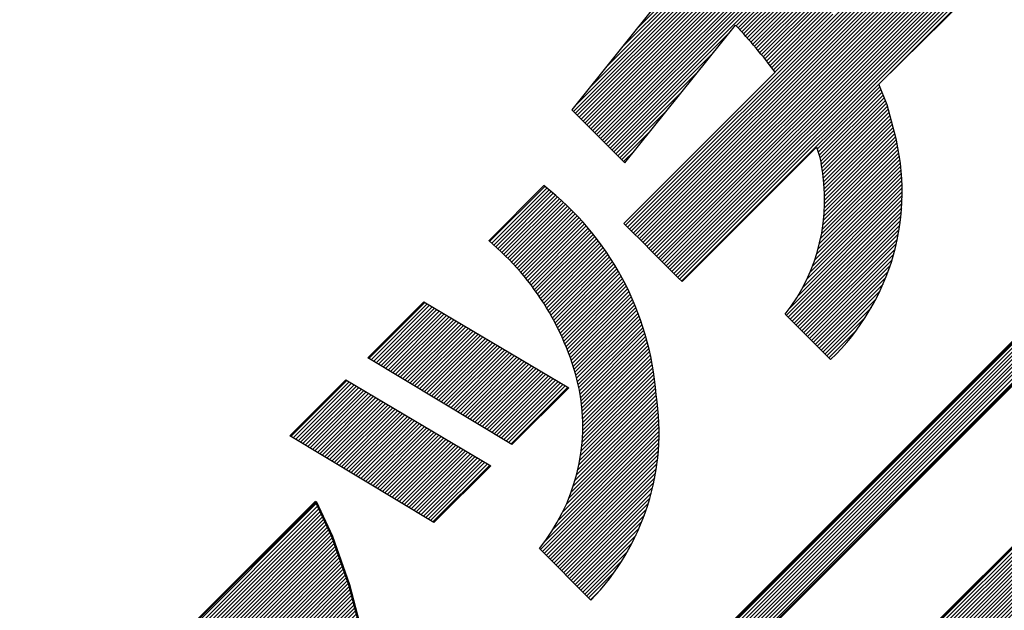
# Model space of a CAD drawing. Units: millimetres. Extents: x 0 to 420, y 0 to 297.
# Drawn here: x 208 to 212, y 206 to 208 of the extents above; entities that cross this region are included whole.
import ezdxf

# ---------------------------------------------------------------- set-up
doc = ezdxf.new("R2010")
doc.units = ezdxf.units.MM
doc.header["$LTSCALE"] = 0.18189
for name, color, linetype in [('NoLayerName_001', 7, 'Continuous'), ('NoLayerName_003', 7, 'Continuous'), ('NoLayerName_005', 7, 'Continuous')]:
    doc.layers.add(name, color=color, linetype=linetype)
doc.styles.get("Standard").update_dxf_attribs({"font": 'txt', "bigfont": 'extfont2'})
doc.dimstyles.get("Standard").update_dxf_attribs({"dimtxt": 2.5, "dimasz": 2.5, "dimexe": 1.25, "dimexo": 0.625, "dimtad": 1, "dimzin": 0, "dimdsep": 46, "dimtxsty": 'Standard', "dimcen": 2.5, "dimadec": 0, "dimazin": 0, "dimtfac": 0.75, "dimtmove": 0, "dimatfit": 3, "dimfxl": 1, "dimarcsym": 0})

# ---------------------------------------------------------------- blocks, each defined once
blk = doc.blocks.new('*D86')
at = {"layer": 'Defpoints', "color": 0}
for p in [(242.0858, 229.9665), (200.6168, 190.2226), (242.0858, 190.2226)]:
    blk.add_point(p, dxfattribs=at)
at = {"layer": 'NoLayerName_005', "color": 0, "linetype": 'Continuous', "lineweight": 25}
for p, q in [((200.6168, 192.0083), (200.6168, 231.7522)), ((242.0858, 192.0083), (242.0858, 231.7522)), ((200.6168, 229.9665), (242.0858, 229.9665))]:
    blk.add_line(p, q, dxfattribs=at)
at = {"layer": 'NoLayerName_005', "color": 0, "lineweight": 25, "insert": (221.3513, 233.8282), "char_height": 4, "attachment_point": 5}
blk.add_mtext('\\W0.7000;74', dxfattribs=at)
blk = doc.blocks.new('_NONE')
blk = doc.blocks.new('JZB_0025')
at = {"layer": 'NoLayerName_003', "color": 3, "linetype": 'Continuous', "lineweight": 25}
for p, q in [((0.0053, 0.9234), (0.9233, 1.8414)), ((0.0619, 0.9942), (0.9162, 1.8485)), ((0.1186, 1.065), (0.9091, 1.8556)), ((0.1752, 1.1358), (0.9021, 1.8626)), ((0.2318, 1.2066), (0.895, 1.8697)), ((0, 0.904), (0.9304, 1.8344)), ((0.0071, 0.8969), (0.9374, 1.8273)), ((0.0141, 0.8898), (0.9445, 1.8202)), ((0.0212, 0.8827), (0.9516, 1.8131)), ((0.0283, 0.8757), (0.9587, 1.8061)), ((0.0354, 0.8686), (0.9658, 1.799)), ((0.0424, 0.8615), (0.9728, 1.7919)), ((0.0495, 0.8544), (0.9799, 1.7848)), ((0.0566, 0.8473), (0.987, 1.7778)), ((0.0636, 0.8403), (0.9941, 1.7707)), ((0.0707, 0.8332), (1.0012, 1.7636)), ((0.0778, 0.8261), (1.0082, 1.7566)), ((0.0849, 0.819), (1.0153, 1.7495)), ((0.0919, 0.8119), (0.9852, 1.7052)), ((0.099, 0.8048), (0.9265, 1.6324)), ((0.1061, 0.7978), (0.8679, 1.5596)), ((0.1912, 0.4867), (1.2863, 1.5817)), ((0.1983, 0.4796), (1.2934, 1.5747)), ((0.2054, 0.4725), (1.3004, 1.5676)), ((0.2124, 0.4654), (1.3075, 1.5605)), ((0.2195, 0.4583), (1.3146, 1.5534)), ((0.2265, 0.4512), (1.3217, 1.5464)), ((0.2336, 0.4441), (1.3288, 1.5393)), ((0.2407, 0.4371), (1.3358, 1.5322)), ((0.2477, 0.43), (1.3429, 1.5252)), ((0.2548, 0.4229), (1.35, 1.5181)), ((0.1131, 0.7907), (0.8092, 1.4868)), ((0.2619, 0.4158), (1.3571, 1.511)), ((0.2689, 0.4087), (1.3642, 1.5039)), ((0.276, 0.4016), (1.3712, 1.4969)), ((0.2831, 0.3946), (1.3783, 1.4898)), ((0.2902, 0.3875), (1.3854, 1.4827)), ((0.2972, 0.3804), (1.3925, 1.4757)), ((0.3043, 0.3733), (1.3996, 1.4686)), ((0.3114, 0.3662), (1.4067, 1.4615)), ((0.3184, 0.3592), (1.4137, 1.4544)), ((0.3255, 0.3521), (1.4208, 1.4474)), ((0.1202, 0.7836), (0.7765, 1.4399)), ((0.1273, 0.7765), (0.784, 1.4333)), ((0.1343, 0.7694), (0.7915, 1.4266)), ((0.3326, 0.345), (1.4279, 1.4403)), ((0.3397, 0.3379), (1.435, 1.4332)), ((0.3467, 0.3309), (1.4421, 1.4262)), ((0.3538, 0.3238), (1.4491, 1.4191)), ((0.3609, 0.3167), (1.4562, 1.412)), ((0.5967, 1.2176), (0.7989, 1.4199)), ((0.6035, 1.2103), (0.8063, 1.4131)), ((0.368, 0.3096), (1.4633, 1.4049)), ((0.3751, 0.3026), (1.4704, 1.3979)), ((0.3821, 0.2955), (1.4775, 1.3908)), ((0.3892, 0.2884), (1.4845, 1.3837)), ((0.3963, 0.2813), (1.4916, 1.3767)), ((0.6104, 1.203), (0.8136, 1.4063)), ((0.6171, 1.1956), (0.8209, 1.3994)), ((0.6239, 1.1882), (0.8282, 1.3925)), ((0.6306, 1.1808), (0.8354, 1.3856)), ((0.6372, 1.1733), (0.8425, 1.3786)), ((0.6439, 1.1657), (0.8497, 1.3715)), ((0.6505, 1.1582), (0.8568, 1.3645)), ((0.657, 1.1506), (0.8638, 1.3574)), ((0.6635, 1.143), (0.8708, 1.3502)), ((0.67, 1.1353), (0.8777, 1.343)), ((0.6765, 1.1276), (0.8846, 1.3358)), ((0.6829, 1.1198), (0.8915, 1.3285)), ((0.6893, 1.1121), (0.8983, 1.3212)), ((0.6956, 1.1043), (0.9051, 1.3138)), ((0.7019, 1.0964), (0.9119, 1.3064)), ((0.7081, 1.0885), (0.9186, 1.2989)), ((0.7144, 1.0806), (0.9252, 1.2914)), ((0.7206, 1.0726), (0.9318, 1.2839)), ((0.7267, 1.0646), (0.9384, 1.2763)), ((0.7328, 1.0566), (0.9449, 1.2687)), ((0.7389, 1.0485), (0.9514, 1.261)), ((0.1414, 0.7624), (0.5743, 1.1953)), ((0.1485, 0.7553), (0.516, 1.1228)), ((0.1556, 0.7482), (0.4577, 1.0503)), ((0.1626, 0.7411), (0.3994, 0.9779)), ((0.894, 0.7649), (1.123, 0.9939)), ((0.8972, 0.754), (1.1271, 0.9838)), ((0.9005, 0.7431), (1.1312, 0.9738)), ((0.9033, 0.7318), (1.1353, 0.9637)), ((0.906, 0.7203), (1.1393, 0.9536)), ((0.9086, 0.7087), (1.1434, 0.9435)), ((0.1697, 0.734), (0.3411, 0.9054)), ((0.9108, 0.6967), (1.1475, 0.9335)), ((0.9128, 0.6846), (1.1511, 0.9229)), ((0.9146, 0.6723), (1.1541, 0.9118)), ((0.9162, 0.6598), (1.1571, 0.9006)), ((0.9176, 0.647), (1.1601, 0.8894)), ((0.9188, 0.634), (1.163, 0.8783)), ((0.9198, 0.6208), (1.166, 0.8671)), ((0.1768, 0.727), (0.2828, 0.833)), ((0.9205, 0.6074), (1.169, 0.8559)), ((0.9209, 0.5936), (1.172, 0.8447)), ((0.921, 0.5796), (1.175, 0.8336)), ((0.9197, 0.5358), (1.1835, 0.7996)), ((0.9204, 0.5507), (1.1808, 0.8111)), ((0.9209, 0.5654), (1.1779, 0.8224)), ((0.1838, 0.7199), (0.2245, 0.7605)), ((0.915, 0.4887), (1.1908, 0.7645)), ((0.9169, 0.5048), (1.1885, 0.7764)), ((0.9185, 0.5205), (1.1861, 0.7881)), ((0.906, 0.4373), (1.1968, 0.728)), ((0.9096, 0.455), (1.195, 0.7404)), ((0.9125, 0.4721), (1.193, 0.7525)), ((0.8911, 0.3799), (1.2013, 0.6901)), ((0.8969, 0.3998), (1.2, 0.7029)), ((0.9018, 0.4189), (1.1985, 0.7156)), ((0.8665, 0.3129), (1.2042, 0.6505)), ((0.8762, 0.3366), (1.2034, 0.6639)), ((0.8842, 0.3589), (1.2025, 0.6771)), ((0.8403, 0.2583), (1.2051, 0.6231)), ((0.8548, 0.287), (1.2048, 0.637)), ((0.7802, 0.1558), (1.2048, 0.5804)), ((0.793, 0.1827), (1.2051, 0.5949)), ((0.8212, 0.225), (1.2053, 0.6091)), ((0.7873, 0.1487), (1.2042, 0.5656)), ((0.7943, 0.1416), (1.2033, 0.5505)), ((0.8014, 0.1345), (1.2021, 0.5352)), ((0.8085, 0.1274), (1.2006, 0.5196)), ((0.8155, 0.1204), (1.1988, 0.5036)), ((0.8226, 0.1133), (1.1966, 0.4872)), ((0.8297, 0.1062), (1.194, 0.4705)), ((0.8368, 0.0991), (1.191, 0.4533)), ((0.8438, 0.092), (1.1875, 0.4357)), ((0.8509, 0.085), (1.1836, 0.4176)), ((0.858, 0.0779), (1.179, 0.3989)), ((0.8651, 0.0708), (1.1739, 0.3796)), ((0.8721, 0.0637), (1.1681, 0.3596)), ((0.8792, 0.0566), (1.1614, 0.3388)), ((0.8863, 0.0496), (1.1538, 0.3171)), ((0.8933, 0.0425), (1.1451, 0.2942)), ((0.9004, 0.0354), (1.135, 0.27)), ((0.9075, 0.0283), (1.1233, 0.2441)), ((0.9146, 0.0212), (1.1093, 0.216)), ((0.9216, 0.0142), (1.0923, 0.1848)), ((0.9287, 0.0071), (1.0703, 0.1487)), ((0.9358, 0), (1.039, 0.1032))]:
    blk.add_line(p, q, dxfattribs=at)
blk = doc.blocks.new('JZB_0026')
at = {"layer": 'NoLayerName_003', "color": 3, "linetype": 'Continuous', "lineweight": 25}
for p, q in [((0.6282, 1.702), (0.8454, 1.9192)), ((0.6848, 1.7728), (0.8383, 1.9263)), ((0.7415, 1.8436), (0.8313, 1.9334)), ((0.7981, 1.9144), (0.8242, 1.9404)), ((0.3451, 1.3481), (0.8808, 1.8839)), ((0.4017, 1.4189), (0.8737, 1.8909)), ((0.4583, 1.4897), (0.8667, 1.898)), ((0.515, 1.5605), (0.8596, 1.9051)), ((0.5716, 1.6312), (0.8525, 1.9121)), ((0.0053, 0.9234), (0.9233, 1.8414)), ((0.0619, 0.9942), (0.9162, 1.8485)), ((0.1186, 1.065), (0.9091, 1.8556)), ((0.1752, 1.1358), (0.9021, 1.8626)), ((0.2318, 1.2066), (0.895, 1.8697)), ((0.2884, 1.2773), (0.8879, 1.8768)), ((0, 0.904), (0.9304, 1.8344)), ((0.0071, 0.8969), (0.9374, 1.8273)), ((0.0141, 0.8898), (0.9445, 1.8202)), ((0.0212, 0.8827), (0.9516, 1.8131)), ((0.0283, 0.8757), (0.9587, 1.8061)), ((0.0354, 0.8686), (0.9658, 1.799)), ((0.0424, 0.8615), (0.9728, 1.7919)), ((0.0495, 0.8544), (0.9799, 1.7848)), ((0.0566, 0.8473), (0.987, 1.7778)), ((0.0636, 0.8403), (0.9941, 1.7707)), ((0.0707, 0.8332), (1.0012, 1.7636)), ((0.0778, 0.8261), (1.0082, 1.7566)), ((0.0849, 0.819), (1.0153, 1.7495)), ((0.0919, 0.8119), (0.9852, 1.7052)), ((0.099, 0.8048), (0.9265, 1.6324)), ((0.1061, 0.7978), (0.8679, 1.5596)), ((0.1912, 0.4867), (1.2863, 1.5817)), ((0.1983, 0.4796), (1.2934, 1.5747)), ((0.2054, 0.4725), (1.3004, 1.5676)), ((0.2124, 0.4654), (1.3075, 1.5605)), ((0.2195, 0.4583), (1.3146, 1.5534)), ((0.2265, 0.4512), (1.3217, 1.5464)), ((0.2336, 0.4441), (1.3288, 1.5393)), ((0.2407, 0.4371), (1.3358, 1.5322)), ((0.2477, 0.43), (1.3429, 1.5252)), ((0.2548, 0.4229), (1.35, 1.5181)), ((0.1131, 0.7907), (0.8092, 1.4868)), ((0.2619, 0.4158), (1.3571, 1.511)), ((0.2689, 0.4087), (1.3642, 1.5039)), ((0.276, 0.4016), (1.3712, 1.4969)), ((0.2831, 0.3946), (1.3783, 1.4898)), ((0.2902, 0.3875), (1.3854, 1.4827)), ((0.2972, 0.3804), (1.3925, 1.4757)), ((0.3043, 0.3733), (1.3996, 1.4686)), ((0.3114, 0.3662), (1.4067, 1.4615)), ((0.3184, 0.3592), (1.4137, 1.4544)), ((0.3255, 0.3521), (1.4208, 1.4474)), ((0.1202, 0.7836), (0.7765, 1.4399)), ((0.1273, 0.7765), (0.784, 1.4333)), ((0.1343, 0.7694), (0.7915, 1.4266)), ((0.3326, 0.345), (1.4279, 1.4403)), ((0.3397, 0.3379), (1.435, 1.4332)), ((0.3467, 0.3309), (1.4421, 1.4262)), ((0.3538, 0.3238), (1.4491, 1.4191)), ((0.3609, 0.3167), (1.4562, 1.412)), ((0.5967, 1.2176), (0.7989, 1.4199)), ((0.6035, 1.2103), (0.8063, 1.4131)), ((0.368, 0.3096), (1.4633, 1.4049)), ((0.3751, 0.3026), (1.4704, 1.3979)), ((0.3821, 0.2955), (1.4775, 1.3908)), ((0.3892, 0.2884), (1.4845, 1.3837)), ((0.3963, 0.2813), (1.4916, 1.3767)), ((0.6104, 1.203), (0.8136, 1.4063)), ((0.6171, 1.1956), (0.8209, 1.3994)), ((0.6239, 1.1882), (0.8282, 1.3925)), ((0.6306, 1.1808), (0.8354, 1.3856)), ((0.6372, 1.1733), (0.8425, 1.3786)), ((0.6439, 1.1657), (0.8497, 1.3715)), ((0.6505, 1.1582), (0.8568, 1.3645)), ((0.657, 1.1506), (0.8638, 1.3574)), ((0.6635, 1.143), (0.8708, 1.3502)), ((0.67, 1.1353), (0.8777, 1.343)), ((0.6765, 1.1276), (0.8846, 1.3358)), ((0.6829, 1.1198), (0.8915, 1.3285)), ((0.6893, 1.1121), (0.8983, 1.3212)), ((0.6956, 1.1043), (0.9051, 1.3138)), ((0.7019, 1.0964), (0.9119, 1.3064)), ((0.7081, 1.0885), (0.9186, 1.2989)), ((0.7144, 1.0806), (0.9252, 1.2914)), ((0.7206, 1.0726), (0.9318, 1.2839)), ((0.7267, 1.0646), (0.9384, 1.2763)), ((0.7328, 1.0566), (0.9449, 1.2687)), ((0.7389, 1.0485), (0.9514, 1.261)), ((0.1414, 0.7624), (0.5743, 1.1953)), ((0.1485, 0.7553), (0.516, 1.1228)), ((0.1556, 0.7482), (0.4577, 1.0503)), ((0.1626, 0.7411), (0.3994, 0.9779)), ((0.894, 0.7649), (1.123, 0.9939)), ((0.8972, 0.754), (1.1271, 0.9838)), ((0.9005, 0.7431), (1.1312, 0.9738)), ((0.9033, 0.7318), (1.1353, 0.9637)), ((0.906, 0.7203), (1.1393, 0.9536)), ((0.9086, 0.7087), (1.1434, 0.9435)), ((0.1697, 0.734), (0.3411, 0.9054)), ((0.9108, 0.6967), (1.1475, 0.9335)), ((0.9128, 0.6846), (1.1511, 0.9229)), ((0.9146, 0.6723), (1.1541, 0.9118)), ((0.9162, 0.6598), (1.1571, 0.9006)), ((0.9176, 0.647), (1.1601, 0.8894)), ((0.9188, 0.634), (1.163, 0.8783)), ((0.9198, 0.6208), (1.166, 0.8671)), ((0.1768, 0.727), (0.2828, 0.833)), ((0.9205, 0.6074), (1.169, 0.8559)), ((0.9209, 0.5936), (1.172, 0.8447)), ((0.921, 0.5796), (1.175, 0.8336)), ((0.9197, 0.5358), (1.1835, 0.7996)), ((0.9204, 0.5507), (1.1808, 0.8111)), ((0.9209, 0.5654), (1.1779, 0.8224)), ((0.1838, 0.7199), (0.2245, 0.7605)), ((0.915, 0.4887), (1.1908, 0.7645)), ((0.9169, 0.5048), (1.1885, 0.7764)), ((0.9185, 0.5205), (1.1861, 0.7881)), ((0.906, 0.4373), (1.1968, 0.728)), ((0.9096, 0.455), (1.195, 0.7404)), ((0.9125, 0.4721), (1.193, 0.7525)), ((0.8911, 0.3799), (1.2013, 0.6901)), ((0.8969, 0.3998), (1.2, 0.7029)), ((0.9018, 0.4189), (1.1985, 0.7156)), ((0.8665, 0.3129), (1.2042, 0.6505)), ((0.8762, 0.3366), (1.2034, 0.6639)), ((0.8842, 0.3589), (1.2025, 0.6771)), ((0.8403, 0.2583), (1.2051, 0.6231)), ((0.8548, 0.287), (1.2048, 0.637)), ((0.7802, 0.1558), (1.2048, 0.5804)), ((0.793, 0.1827), (1.2051, 0.5949)), ((0.8212, 0.225), (1.2053, 0.6091)), ((0.7873, 0.1487), (1.2042, 0.5656)), ((0.7943, 0.1416), (1.2033, 0.5505)), ((0.8014, 0.1345), (1.2021, 0.5352)), ((0.8085, 0.1274), (1.2006, 0.5196)), ((0.8155, 0.1204), (1.1988, 0.5036)), ((0.8226, 0.1133), (1.1966, 0.4872)), ((0.8297, 0.1062), (1.194, 0.4705)), ((0.8368, 0.0991), (1.191, 0.4533)), ((0.8438, 0.092), (1.1875, 0.4357)), ((0.8509, 0.085), (1.1836, 0.4176)), ((0.858, 0.0779), (1.179, 0.3989)), ((0.8651, 0.0708), (1.1739, 0.3796)), ((0.8721, 0.0637), (1.1681, 0.3596)), ((0.8792, 0.0566), (1.1614, 0.3388)), ((0.8863, 0.0496), (1.1538, 0.3171)), ((0.8933, 0.0425), (1.1451, 0.2942)), ((0.9004, 0.0354), (1.135, 0.27)), ((0.9075, 0.0283), (1.1233, 0.2441)), ((0.9146, 0.0212), (1.1093, 0.216)), ((0.9216, 0.0142), (1.0923, 0.1848)), ((0.9287, 0.0071), (1.0703, 0.1487)), ((0.9358, 0), (1.039, 0.1032))]:
    blk.add_line(p, q, dxfattribs=at)
blk = doc.blocks.new('JZB_0027')
at = {"layer": 'NoLayerName_003', "color": 3, "linetype": 'Continuous', "lineweight": 25}
for p, q in [((0, 1.314), (0.202, 1.5159)), ((0.0077, 1.3075), (0.2099, 1.5097)), ((0.0152, 1.3009), (0.2177, 1.5034)), ((0.0228, 1.2943), (0.2255, 1.497)), ((0.0302, 1.2876), (0.2332, 1.4906)), ((0.0376, 1.2808), (0.2409, 1.4841)), ((0.0449, 1.2739), (0.2485, 1.4775)), ((0.0521, 1.267), (0.256, 1.4709)), ((0.0592, 1.26), (0.2634, 1.4642)), ((0.0663, 1.2529), (0.2708, 1.4574)), ((0.0733, 1.2458), (0.2781, 1.4506)), ((0.0803, 1.2386), (0.2854, 1.4437)), ((0.0871, 1.2313), (0.2926, 1.4367)), ((0.0939, 1.2239), (0.2997, 1.4297)), ((0.1007, 1.2165), (0.3067, 1.4226)), ((0.1073, 1.209), (0.3137, 1.4154)), ((0.1139, 1.2014), (0.3206, 1.4082)), ((0.1204, 1.1938), (0.3275, 1.4009)), ((0.1268, 1.1861), (0.3343, 1.3935)), ((0.1332, 1.1783), (0.341, 1.3861)), ((0.1395, 1.1704), (0.3476, 1.3786)), ((0.1457, 1.1625), (0.3542, 1.371)), ((0.1518, 1.1545), (0.3607, 1.3634)), ((0.1579, 1.1464), (0.3672, 1.3557)), ((0.1639, 1.1382), (0.3736, 1.3479)), ((0.1698, 1.13), (0.3799, 1.3401)), ((0.1757, 1.1217), (0.3861, 1.3322)), ((0.1814, 1.1133), (0.3923, 1.3242)), ((0.1871, 1.1048), (0.3984, 1.3161)), ((0.1927, 1.0963), (0.4045, 1.308)), ((0.1983, 1.0877), (0.4104, 1.2999)), ((0.2037, 1.079), (0.4163, 1.2916)), ((0.2091, 1.0702), (0.4222, 1.2833)), ((0.2144, 1.0614), (0.428, 1.2749)), ((0.2196, 1.0525), (0.4337, 1.2665)), ((0.2248, 1.0435), (0.4393, 1.2579)), ((0.2299, 1.0344), (0.4448, 1.2493)), ((0.2348, 1.0252), (0.4503, 1.2407)), ((0.2398, 1.016), (0.4557, 1.2319)), ((0.2446, 1.0066), (0.4611, 1.2231)), ((0.2493, 0.9972), (0.4663, 1.2142)), ((0.254, 0.9877), (0.4715, 1.2053)), ((0.2585, 0.9781), (0.4767, 1.1963)), ((0.263, 0.9685), (0.4817, 1.1872)), ((0.2674, 0.9587), (0.4867, 1.178)), ((0.2717, 0.9489), (0.4916, 1.1687)), ((0.2759, 0.9389), (0.4964, 1.1594)), ((0.2801, 0.9289), (0.5011, 1.15)), ((0.2841, 0.9188), (0.5058, 1.1405)), ((0.288, 0.9086), (0.5104, 1.1309)), ((0.2919, 0.8983), (0.5149, 1.1213)), ((0.2956, 0.8879), (0.5193, 1.1116)), ((0.2993, 0.8774), (0.5237, 1.1018)), ((0.3028, 0.8668), (0.5279, 1.0919)), ((0.3063, 0.8561), (0.5321, 1.0819)), ((0.3096, 0.8452), (0.5362, 1.0718)), ((0.3129, 0.8343), (0.5402, 1.0617)), ((0.316, 0.8233), (0.5442, 1.0515)), ((0.319, 0.8122), (0.548, 1.0412)), ((0.322, 0.801), (0.5518, 1.0308)), ((0.3248, 0.7896), (0.5554, 1.0203)), ((0.3275, 0.7782), (0.559, 1.0097)), ((0.33, 0.7665), (0.5625, 0.999)), ((0.3321, 0.7545), (0.5658, 0.9882)), ((0.334, 0.7422), (0.5691, 0.9774)), ((0.3357, 0.7298), (0.5723, 0.9664)), ((0.3372, 0.7172), (0.5754, 0.9553)), ((0.3385, 0.7043), (0.5784, 0.9442)), ((0.3396, 0.6913), (0.5813, 0.9329)), ((0.3405, 0.678), (0.584, 0.9215)), ((0.3411, 0.6645), (0.5867, 0.91)), ((0.3414, 0.6223), (0.594, 0.8749)), ((0.3415, 0.6507), (0.5893, 0.8985)), ((0.3416, 0.6366), (0.5917, 0.8867)), ((0.339, 0.5775), (0.6003, 0.8388)), ((0.3402, 0.5928), (0.5984, 0.8509)), ((0.341, 0.6077), (0.5963, 0.863)), ((0.3333, 0.5293), (0.6055, 0.8015)), ((0.3356, 0.5458), (0.6039, 0.814)), ((0.3375, 0.5618), (0.6022, 0.8265)), ((0.3232, 0.4767), (0.6094, 0.7629)), ((0.3271, 0.4948), (0.6083, 0.7759)), ((0.3305, 0.5123), (0.6069, 0.7888)), ((0.3069, 0.418), (0.6141, 0.7252)), ((0.3132, 0.4384), (0.6124, 0.7376)), ((0.3186, 0.4579), (0.6106, 0.7499)), ((0.2808, 0.3494), (0.6181, 0.6867)), ((0.291, 0.3738), (0.617, 0.6997)), ((0.2996, 0.3965), (0.6156, 0.7125)), ((0.2532, 0.2935), (0.6199, 0.6602)), ((0.2685, 0.3229), (0.6191, 0.6736)), ((0.1862, 0.184), (0.6211, 0.619)), ((0.2035, 0.2155), (0.6209, 0.6329)), ((0.2331, 0.2593), (0.6205, 0.6467)), ((0.1933, 0.1769), (0.6211, 0.6048)), ((0.2003, 0.1699), (0.6208, 0.5904)), ((0.2074, 0.1628), (0.6203, 0.5757)), ((0.2145, 0.1557), (0.6195, 0.5608)), ((0.2215, 0.1486), (0.6185, 0.5456)), ((0.2286, 0.1416), (0.6172, 0.5301)), ((0.2357, 0.1345), (0.6155, 0.5143)), ((0.2428, 0.1274), (0.6135, 0.4981)), ((0.2498, 0.1203), (0.6112, 0.4816)), ((0.2569, 0.1132), (0.6084, 0.4648)), ((0.264, 0.1062), (0.6053, 0.4475)), ((0.2711, 0.0991), (0.6017, 0.4297)), ((0.2781, 0.092), (0.5976, 0.4115)), ((0.2852, 0.0849), (0.5929, 0.3926)), ((0.2923, 0.0779), (0.5877, 0.3732)), ((0.2994, 0.0708), (0.5817, 0.3531)), ((0.3064, 0.0637), (0.5749, 0.3322)), ((0.3135, 0.0566), (0.5672, 0.3103)), ((0.3206, 0.0495), (0.5585, 0.2874)), ((0.3277, 0.0425), (0.5484, 0.2632)), ((0.3347, 0.0354), (0.5367, 0.2373)), ((0.3418, 0.0283), (0.5228, 0.2093)), ((0.3489, 0.0212), (0.5061, 0.1784)), ((0.356, 0.0142), (0.4849, 0.1431)), ((0.363, 0.0071), (0.4556, 0.0996)), ((0.3701, 0), (0.3994, 0.0293))]:
    blk.add_line(p, q, dxfattribs=at)
blk = doc.blocks.new('JZB_0028')
at = {"layer": 'NoLayerName_003', "color": 3, "linetype": 'Continuous', "lineweight": 25}
for p, q in [((0, 0.3138), (0.2052, 0.5191)), ((0.0088, 0.3085), (0.2141, 0.5138)), ((0.0177, 0.3032), (0.223, 0.5086)), ((0.0265, 0.2979), (0.2319, 0.5033)), ((0.0353, 0.2926), (0.2408, 0.498)), ((0.0442, 0.2872), (0.2497, 0.4927)), ((0.053, 0.2819), (0.2585, 0.4875)), ((0.0618, 0.2766), (0.2674, 0.4822)), ((0.0707, 0.2713), (0.2763, 0.4769)), ((0.0795, 0.266), (0.2852, 0.4717)), ((0.0883, 0.2607), (0.2941, 0.4664)), ((0.0972, 0.2553), (0.303, 0.4611)), ((0.106, 0.25), (0.3118, 0.4559)), ((0.1148, 0.2447), (0.3207, 0.4506)), ((0.1237, 0.2394), (0.3296, 0.4453)), ((0.1325, 0.2341), (0.3385, 0.4401)), ((0.1413, 0.2287), (0.3474, 0.4348)), ((0.1502, 0.2234), (0.3563, 0.4295)), ((0.159, 0.2181), (0.3651, 0.4243)), ((0.1678, 0.2128), (0.374, 0.419)), ((0.1767, 0.2075), (0.3829, 0.4137)), ((0.1855, 0.2021), (0.3918, 0.4084)), ((0.1943, 0.1968), (0.4007, 0.4032)), ((0.2032, 0.1915), (0.4096, 0.3979)), ((0.212, 0.1862), (0.4184, 0.3926)), ((0.2208, 0.1809), (0.4273, 0.3874)), ((0.2296, 0.1755), (0.4362, 0.3821)), ((0.2385, 0.1702), (0.4451, 0.3768)), ((0.2473, 0.1649), (0.454, 0.3716)), ((0.2561, 0.1596), (0.4629, 0.3663)), ((0.265, 0.1543), (0.4717, 0.361)), ((0.2738, 0.1489), (0.4806, 0.3558)), ((0.2826, 0.1436), (0.4895, 0.3505)), ((0.2915, 0.1383), (0.4984, 0.3452)), ((0.3003, 0.133), (0.5073, 0.34)), ((0.3091, 0.1277), (0.5162, 0.3347)), ((0.318, 0.1224), (0.525, 0.3294)), ((0.3268, 0.117), (0.5339, 0.3242)), ((0.3356, 0.1117), (0.5428, 0.3189)), ((0.3445, 0.1064), (0.5517, 0.3136)), ((0.3533, 0.1011), (0.5606, 0.3083)), ((0.3621, 0.0958), (0.5695, 0.3031)), ((0.371, 0.0904), (0.5783, 0.2978)), ((0.3798, 0.0851), (0.5872, 0.2925)), ((0.3886, 0.0798), (0.5961, 0.2873)), ((0.3975, 0.0745), (0.605, 0.282)), ((0.4063, 0.0692), (0.6139, 0.2767)), ((0.4151, 0.0638), (0.6228, 0.2715)), ((0.424, 0.0585), (0.6316, 0.2662)), ((0.4328, 0.0532), (0.6405, 0.2609)), ((0.4416, 0.0479), (0.6494, 0.2557)), ((0.4505, 0.0426), (0.6583, 0.2504)), ((0.4593, 0.0372), (0.6672, 0.2451)), ((0.4681, 0.0319), (0.6761, 0.2399)), ((0.477, 0.0266), (0.685, 0.2346)), ((0.4858, 0.0213), (0.6938, 0.2293)), ((0.4946, 0.016), (0.7027, 0.2241)), ((0.5035, 0.0106), (0.7116, 0.2188)), ((0.5123, 0.0053), (0.7205, 0.2135)), ((0.5211, 0), (0.7294, 0.2082))]:
    blk.add_line(p, q, dxfattribs=at)
blk = doc.blocks.new('JZB_0029')
at = {"layer": 'NoLayerName_003', "color": 3, "linetype": 'Continuous', "lineweight": 25}
for p, q in [((0, 0.3138), (0.2052, 0.519)), ((0.0088, 0.3085), (0.214, 0.5137)), ((0.0177, 0.3032), (0.2229, 0.5085)), ((0.0265, 0.2979), (0.2318, 0.5032)), ((0.0353, 0.2926), (0.2407, 0.4979)), ((0.0442, 0.2872), (0.2496, 0.4927)), ((0.053, 0.2819), (0.2585, 0.4874)), ((0.0618, 0.2766), (0.2674, 0.4821)), ((0.0707, 0.2713), (0.2762, 0.4769)), ((0.0795, 0.266), (0.2851, 0.4716)), ((0.0883, 0.2606), (0.294, 0.4663)), ((0.0972, 0.2553), (0.3029, 0.4611)), ((0.106, 0.25), (0.3118, 0.4558)), ((0.1148, 0.2447), (0.3207, 0.4505)), ((0.1237, 0.2394), (0.3295, 0.4453)), ((0.1325, 0.234), (0.3384, 0.44)), ((0.1413, 0.2287), (0.3473, 0.4347)), ((0.1502, 0.2234), (0.3562, 0.4295)), ((0.159, 0.2181), (0.3651, 0.4242)), ((0.1678, 0.2128), (0.374, 0.4189)), ((0.1767, 0.2074), (0.3829, 0.4136)), ((0.1855, 0.2021), (0.3917, 0.4084)), ((0.1943, 0.1968), (0.4006, 0.4031)), ((0.2032, 0.1915), (0.4095, 0.3978)), ((0.212, 0.1862), (0.4184, 0.3926)), ((0.2208, 0.1808), (0.4273, 0.3873)), ((0.2297, 0.1755), (0.4362, 0.382)), ((0.2385, 0.1702), (0.4451, 0.3768)), ((0.2473, 0.1649), (0.4539, 0.3715)), ((0.2561, 0.1596), (0.4628, 0.3662)), ((0.265, 0.1543), (0.4717, 0.361)), ((0.2738, 0.1489), (0.4806, 0.3557)), ((0.2826, 0.1436), (0.4895, 0.3504)), ((0.2915, 0.1383), (0.4984, 0.3452)), ((0.3003, 0.133), (0.5072, 0.3399)), ((0.3091, 0.1277), (0.5161, 0.3346)), ((0.318, 0.1223), (0.525, 0.3294)), ((0.3268, 0.117), (0.5339, 0.3241)), ((0.3356, 0.1117), (0.5428, 0.3188)), ((0.3445, 0.1064), (0.5517, 0.3136)), ((0.3533, 0.1011), (0.5606, 0.3083)), ((0.3621, 0.0957), (0.5694, 0.303)), ((0.371, 0.0904), (0.5783, 0.2978)), ((0.3798, 0.0851), (0.5872, 0.2925)), ((0.3886, 0.0798), (0.5961, 0.2872)), ((0.3975, 0.0745), (0.605, 0.282)), ((0.4063, 0.0691), (0.6139, 0.2767)), ((0.4151, 0.0638), (0.6228, 0.2714)), ((0.424, 0.0585), (0.6316, 0.2662)), ((0.4328, 0.0532), (0.6405, 0.2609)), ((0.4416, 0.0479), (0.6494, 0.2556)), ((0.4505, 0.0425), (0.6583, 0.2504)), ((0.4593, 0.0372), (0.6672, 0.2451)), ((0.4681, 0.0319), (0.6761, 0.2398)), ((0.477, 0.0266), (0.6849, 0.2346)), ((0.4858, 0.0213), (0.6938, 0.2293)), ((0.4946, 0.016), (0.7027, 0.224)), ((0.5035, 0.0106), (0.7116, 0.2188)), ((0.5123, 0.0053), (0.7205, 0.2135)), ((0.5211, 0), (0.7294, 0.2082))]:
    blk.add_line(p, q, dxfattribs=at)
blk = doc.blocks.new('JZB_0030')
at = {"layer": 'NoLayerName_003', "color": 3, "linetype": 'Continuous', "lineweight": 25}
for p, q in [((0.0836, 0.4116), (1.0284, 1.3563)), ((0.0907, 0.4045), (1.0329, 1.3467)), ((0.0978, 0.3974), (1.0374, 1.337)), ((0.1049, 0.3903), (1.0419, 1.3274)), ((0.1119, 0.3833), (1.0464, 1.3177)), ((0.119, 0.3762), (1.0509, 1.3081)), ((0.1261, 0.3691), (1.0554, 1.2984)), ((0.1332, 0.362), (1.0599, 1.2888)), ((0.1402, 0.355), (1.0644, 1.2791)), ((0.1473, 0.3479), (1.0689, 1.2695)), ((0.1544, 0.3408), (1.0734, 1.2598)), ((0.1615, 0.3337), (1.0779, 1.2501)), ((0.1685, 0.3267), (1.0824, 1.2405)), ((0.1756, 0.3196), (1.0866, 1.2306)), ((0.1827, 0.3125), (1.0902, 1.2201)), ((0.1898, 0.3054), (1.0939, 1.2096)), ((0.1968, 0.2983), (1.0975, 1.1991)), ((0.2039, 0.2913), (1.1012, 1.1886)), ((0.211, 0.2842), (1.1048, 1.1781)), ((0.2181, 0.2771), (1.1085, 1.1676)), ((0.2251, 0.27), (1.1122, 1.1571)), ((0.2322, 0.263), (1.1158, 1.1466)), ((0.2393, 0.2559), (1.1195, 1.1361)), ((0.2464, 0.2488), (1.1231, 1.1256)), ((0.2534, 0.2417), (1.1268, 1.1151)), ((0.2605, 0.2347), (1.1304, 1.1046)), ((0.2676, 0.2276), (1.1341, 1.0941)), ((0.2747, 0.2205), (1.1377, 1.0836)), ((0.2818, 0.2134), (1.1414, 1.0731)), ((0.2888, 0.2064), (1.145, 1.0626)), ((0.2959, 0.1993), (1.1485, 1.0518)), ((0.475, 0.3642), (1.1516, 1.0408)), ((0.9157, 0.7908), (1.1547, 1.0297)), ((0.9203, 0.7812), (1.1577, 1.0186)), ((0.9247, 0.7715), (1.1607, 1.0075)), ((0.929, 0.7616), (1.1637, 0.9963)), ((0.9331, 0.7515), (1.1667, 0.9852)), ((0.937, 0.7413), (1.1696, 0.9739)), ((0.9408, 0.731), (1.1725, 0.9627)), ((0.9444, 0.7204), (1.1754, 0.9514)), ((0.9479, 0.7097), (1.1782, 0.9401)), ((0.9511, 0.6988), (1.181, 0.9287)), ((0.9542, 0.6878), (1.1838, 0.9174)), ((0.9571, 0.6765), (1.1866, 0.906)), ((0.9598, 0.665), (1.1893, 0.8945)), ((0.9623, 0.6534), (1.192, 0.8831)), ((0.9646, 0.6415), (1.1946, 0.8716)), ((0, 0.6534), (0.2116, 0.865)), ((0.0089, 0.6482), (0.2204, 0.8597)), ((0.0178, 0.6429), (0.2292, 0.8544)), ((0.0267, 0.6377), (0.238, 0.849)), ((0.0356, 0.6324), (0.2468, 0.8437)), ((0.0445, 0.6271), (0.2557, 0.8383)), ((0.0533, 0.6219), (0.2645, 0.833)), ((0.9666, 0.6294), (1.1972, 0.86)), ((0.9685, 0.6171), (1.1998, 0.8485)), ((0.97, 0.6045), (1.2024, 0.8369)), ((0.0622, 0.6166), (0.2733, 0.8277)), ((0.0711, 0.6114), (0.2821, 0.8223)), ((0.08, 0.6061), (0.2909, 0.817)), ((0.0889, 0.6008), (0.2997, 0.8116)), ((0.0978, 0.5956), (0.3085, 0.8063)), ((0.1067, 0.5903), (0.3174, 0.801)), ((0.1156, 0.5851), (0.3262, 0.7956)), ((0.9714, 0.5917), (1.2049, 0.8252)), ((0.9724, 0.5786), (1.2074, 0.8136)), ((0.9732, 0.5653), (1.2098, 0.8019)), ((0.1245, 0.5798), (0.335, 0.7903)), ((0.1334, 0.5745), (0.3438, 0.785)), ((0.1423, 0.5693), (0.3526, 0.7796)), ((0.1512, 0.564), (0.3614, 0.7743)), ((0.16, 0.5587), (0.3702, 0.7689)), ((0.1689, 0.5535), (0.3791, 0.7636)), ((0.1778, 0.5482), (0.3879, 0.7583)), ((0.9736, 0.5232), (1.217, 0.7665)), ((0.9737, 0.5516), (1.2122, 0.7901)), ((0.9738, 0.5376), (1.2146, 0.7783)), ((0.1867, 0.543), (0.3967, 0.7529)), ((0.1956, 0.5377), (0.4055, 0.7476)), ((0.9706, 0.4777), (1.2238, 0.7309)), ((0.9721, 0.4933), (1.2216, 0.7428)), ((0.973, 0.5085), (1.2193, 0.7547)), ((0.9631, 0.4278), (1.2303, 0.695)), ((0.9662, 0.445), (1.2282, 0.707)), ((0.9687, 0.4617), (1.226, 0.719)), ((0.7539, 0.1903), (1.2345, 0.6709)), ((0.7626, 0.1848), (1.2365, 0.6588)), ((0.9593, 0.4098), (1.2324, 0.683)), ((0.7713, 0.1794), (1.2385, 0.6466)), ((0.7801, 0.174), (1.2405, 0.6344)), ((0.7888, 0.1685), (1.2424, 0.6222)), ((0.7975, 0.1631), (1.2443, 0.6099)), ((0.4837, 0.3588), (0.686, 0.5611)), ((0.4924, 0.3534), (0.695, 0.5559)), ((0.5012, 0.3479), (0.7039, 0.5507)), ((0.5099, 0.3425), (0.7129, 0.5455)), ((0.5186, 0.3371), (0.7218, 0.5403)), ((0.5273, 0.3316), (0.7308, 0.5351)), ((0.536, 0.3262), (0.7397, 0.5299)), ((0.5447, 0.3208), (0.7487, 0.5247)), ((0.5535, 0.3153), (0.7576, 0.5195)), ((0.5622, 0.3099), (0.7666, 0.5143)), ((0.5709, 0.3044), (0.7755, 0.5091)), ((0.5796, 0.299), (0.7845, 0.5039)), ((0.5883, 0.2936), (0.7934, 0.4987)), ((0.597, 0.2881), (0.8024, 0.4935)), ((0.6057, 0.2827), (0.8113, 0.4883)), ((0.6145, 0.2773), (0.8203, 0.4831)), ((0.6232, 0.2718), (0.8292, 0.4779)), ((0.6319, 0.2664), (0.8382, 0.4727)), ((0.6406, 0.261), (0.8471, 0.4675)), ((0.6493, 0.2555), (0.8561, 0.4623)), ((0.658, 0.2501), (0.865, 0.4571)), ((0.6668, 0.2446), (0.874, 0.4519)), ((0.6755, 0.2392), (0.8829, 0.4467)), ((0.6842, 0.2338), (0.8919, 0.4415)), ((0.6929, 0.2283), (0.9008, 0.4363)), ((0.7016, 0.2229), (0.9098, 0.4311)), ((0.7103, 0.2175), (0.9188, 0.4259)), ((0.719, 0.212), (0.9277, 0.4207)), ((0.7278, 0.2066), (0.9367, 0.4155)), ((0.7365, 0.2011), (0.9456, 0.4103)), ((0.7452, 0.1957), (0.9546, 0.4051)), ((0.8062, 0.1577), (1.0124, 0.3638)), ((0.8149, 0.1522), (1.0211, 0.3584)), ((0.8236, 0.1468), (1.0297, 0.3529)), ((0.8323, 0.1413), (1.0384, 0.3474)), ((0.8411, 0.1359), (1.0471, 0.342)), ((0.8498, 0.1305), (1.0558, 0.3365)), ((0.8585, 0.125), (1.0645, 0.3311)), ((0.8672, 0.1196), (1.0732, 0.3256)), ((0.8759, 0.1142), (1.0819, 0.3201)), ((0.8846, 0.1087), (1.0906, 0.3147)), ((0.8934, 0.1033), (1.0993, 0.3092)), ((0.9021, 0.0979), (1.108, 0.3037)), ((0.9108, 0.0924), (1.1166, 0.2983)), ((0.9195, 0.087), (1.1253, 0.2928)), ((0.9282, 0.0815), (1.134, 0.2874)), ((0.9369, 0.0761), (1.1427, 0.2819)), ((0.9456, 0.0707), (1.1514, 0.2764)), ((0.9544, 0.0652), (1.1601, 0.271)), ((0.9631, 0.0598), (1.1688, 0.2655)), ((0.9718, 0.0544), (1.1775, 0.26)), ((0.9805, 0.0489), (1.1862, 0.2546)), ((0.9892, 0.0435), (1.1949, 0.2491)), ((0.9979, 0.038), (1.2035, 0.2437)), ((1.0067, 0.0326), (1.2122, 0.2382)), ((1.0154, 0.0272), (1.2209, 0.2327)), ((1.0241, 0.0217), (1.2296, 0.2273)), ((1.0328, 0.0163), (1.2383, 0.2218)), ((1.0415, 0.0109), (1.247, 0.2163)), ((1.0502, 0.0054), (1.2557, 0.2109)), ((1.0589, 0), (1.2644, 0.2054))]:
    blk.add_line(p, q, dxfattribs=at)
blk = doc.blocks.new('JZB_0076')
at = {"layer": 'NoLayerName_003', "color": 3, "linetype": 'Continuous', "lineweight": 25}
for p, q in [((0, 0.9795), (0.3602, 1.3397)), ((0.0044, 0.9697), (0.37, 1.3353)), ((0.0087, 0.9599), (0.3798, 1.3309)), ((0.0131, 0.9501), (0.3896, 1.3266)), ((0.0174, 0.9403), (0.3994, 1.3222)), ((0.0218, 0.9305), (0.4092, 1.3179)), ((0.0261, 0.9207), (0.419, 1.3135)), ((0.0305, 0.9109), (0.4288, 1.3091)), ((0.0349, 0.9011), (0.4385, 1.3048)), ((0.0392, 0.8913), (0.4483, 1.3004)), ((0.0436, 0.8815), (0.4581, 1.2961)), ((0.0479, 0.8717), (0.4679, 1.2917)), ((0.0523, 0.8619), (0.4777, 1.2874)), ((0.0566, 0.8521), (0.4875, 1.283)), ((0.061, 0.8423), (0.4973, 1.2786)), ((0.0654, 0.8325), (0.5071, 1.2743)), ((0.0697, 0.8227), (0.5169, 1.2699)), ((0.0741, 0.813), (0.5267, 1.2656)), ((0.0784, 0.8032), (0.5365, 1.2612)), ((0.0828, 0.7934), (0.5463, 1.2568)), ((0.3228, 1.0192), (0.5561, 1.2525)), ((0.3324, 1.0146), (0.5659, 1.2481)), ((0.3419, 1.0101), (0.5757, 1.2438)), ((0.3515, 1.0055), (0.5854, 1.2394)), ((0.3611, 1.0009), (0.5952, 1.2351)), ((0.3707, 0.9964), (0.605, 1.2307)), ((0.3803, 0.9918), (0.6148, 1.2263)), ((0.3899, 0.9873), (0.6246, 1.222)), ((0.3995, 0.9827), (0.6344, 1.2176)), ((0.4091, 0.9782), (0.6442, 1.2133)), ((0.4187, 0.9736), (0.654, 1.2089)), ((0.4283, 0.969), (0.6638, 1.2045)), ((0.4379, 0.9645), (0.6736, 1.2002)), ((0.4475, 0.9599), (0.6834, 1.1958)), ((0.4571, 0.9554), (0.6932, 1.1915)), ((0.4667, 0.9508), (0.703, 1.1871)), ((0.4763, 0.9463), (0.7128, 1.1827)), ((0.4859, 0.9417), (0.7226, 1.1784)), ((0.4955, 0.9371), (0.7323, 1.174)), ((0.505, 0.9326), (0.7421, 1.1697)), ((0.5146, 0.928), (0.7519, 1.1653)), ((0.5242, 0.9235), (0.7617, 1.161)), ((0.5338, 0.9189), (0.7715, 1.1566)), ((0.5434, 0.9143), (0.7813, 1.1522)), ((0.553, 0.9098), (0.7911, 1.1479)), ((0.5626, 0.9052), (0.8009, 1.1435)), ((0.5722, 0.9007), (0.8107, 1.1392)), ((0.5818, 0.8961), (0.8205, 1.1348)), ((0.5914, 0.8916), (0.8303, 1.1304)), ((0.601, 0.887), (0.8401, 1.1261)), ((0.6106, 0.8824), (0.8499, 1.1217)), ((0.6202, 0.8779), (0.8597, 1.1174)), ((0.6298, 0.8733), (0.8695, 1.113)), ((0.6394, 0.8688), (0.8792, 1.1086)), ((0.649, 0.8642), (0.889, 1.1043)), ((0.6586, 0.8597), (0.8988, 1.0999)), ((0.6681, 0.8551), (0.9086, 1.0956)), ((0.6777, 0.8505), (0.9184, 1.0912)), ((0.6873, 0.846), (0.9282, 1.0869)), ((0.2745, 0.3624), (0.9772, 1.0651)), ((0.2789, 0.3526), (0.987, 1.0607)), ((0.2832, 0.3428), (0.9968, 1.0563)), ((0.2876, 0.333), (1.0066, 1.052)), ((0.2919, 0.3232), (1.0164, 1.0476)), ((0.6969, 0.8414), (0.938, 1.0825)), ((0.7065, 0.8369), (0.9478, 1.0781)), ((0.7161, 0.8323), (0.9576, 1.0738)), ((0.7257, 0.8278), (0.9674, 1.0694)), ((0.0871, 0.7836), (0.3205, 1.0169)), ((0.2963, 0.3134), (1.0261, 1.0433)), ((0.3007, 0.3036), (1.0359, 1.0389)), ((0.305, 0.2938), (1.0457, 1.0346)), ((0.3094, 0.284), (1.0555, 1.0302)), ((0.3137, 0.2743), (1.0653, 1.0258)), ((0.3181, 0.2645), (1.0751, 1.0215)), ((0.3225, 0.2547), (1.0849, 1.0171)), ((0.3268, 0.2449), (1.0947, 1.0128)), ((0.0915, 0.7738), (0.325, 1.0073)), ((0.0959, 0.764), (0.3296, 0.9977)), ((0.1002, 0.7542), (0.3342, 0.9881)), ((0.1046, 0.7444), (0.3387, 0.9785)), ((0.3312, 0.2351), (1.1045, 1.0084)), ((0.3355, 0.2253), (1.1143, 1.004)), ((0.3399, 0.2155), (1.1241, 0.9997)), ((0.3442, 0.2057), (1.1339, 0.9953)), ((0.3486, 0.1959), (1.1437, 0.991)), ((0.353, 0.1861), (1.1535, 0.9866)), ((0.3573, 0.1763), (1.1632, 0.9822)), ((0.3617, 0.1665), (1.173, 0.9779)), ((0.1089, 0.7346), (0.3433, 0.9689)), ((0.1133, 0.7248), (0.3478, 0.9593)), ((0.1177, 0.715), (0.3524, 0.9497)), ((0.122, 0.7052), (0.3569, 0.9401)), ((0.9364, 0.7271), (1.1828, 0.9735)), ((0.946, 0.7226), (1.1926, 0.9692)), ((0.9556, 0.718), (1.2024, 0.9648)), ((0.9652, 0.7135), (1.2122, 0.9605)), ((0.9748, 0.7089), (1.222, 0.9561)), ((0.9844, 0.7044), (1.2318, 0.9517)), ((0.994, 0.6998), (1.2416, 0.9474)), ((1.0037, 0.6953), (1.2514, 0.943)), ((1.0133, 0.6907), (1.2612, 0.9387)), ((0.1264, 0.6954), (0.3615, 0.9305)), ((0.1307, 0.6856), (0.3661, 0.921)), ((0.1351, 0.6758), (0.3706, 0.9114)), ((1.0229, 0.6862), (1.271, 0.9343)), ((1.0325, 0.6816), (1.2808, 0.9299)), ((1.0421, 0.6771), (1.2906, 0.9256)), ((1.0517, 0.6725), (1.3004, 0.9212)), ((1.0613, 0.668), (1.3101, 0.9169)), ((1.0709, 0.6634), (1.3199, 0.9125)), ((1.0805, 0.6589), (1.3297, 0.9081)), ((1.0901, 0.6543), (1.3395, 0.9038)), ((0.1394, 0.666), (0.3752, 0.9018)), ((0.1438, 0.6562), (0.3797, 0.8922)), ((0.1482, 0.6464), (0.3843, 0.8826)), ((0.1525, 0.6367), (0.3888, 0.873)), ((0.1569, 0.6269), (0.3934, 0.8634)), ((0.1612, 0.6171), (0.398, 0.8538)), ((0.1656, 0.6073), (0.4025, 0.8442)), ((0.1699, 0.5975), (0.4071, 0.8346)), ((0.1743, 0.5877), (0.4116, 0.825)), ((0.1787, 0.5779), (0.4162, 0.8154)), ((0.183, 0.5681), (0.4207, 0.8058)), ((0.1874, 0.5583), (0.4253, 0.7962)), ((0.1917, 0.5485), (0.4299, 0.7866)), ((0.1961, 0.5387), (0.4344, 0.777)), ((0.2004, 0.5289), (0.439, 0.7674)), ((0.2048, 0.5191), (0.4435, 0.7578)), ((0.2092, 0.5093), (0.4481, 0.7482)), ((0.2135, 0.4995), (0.4526, 0.7386)), ((0.2179, 0.4897), (0.4572, 0.7291)), ((0.2222, 0.4799), (0.4618, 0.7195)), ((0.2266, 0.4701), (0.4663, 0.7099)), ((0.2309, 0.4603), (0.4709, 0.7003)), ((0.2353, 0.4506), (0.4754, 0.6907)), ((0.2397, 0.4408), (0.48, 0.6811)), ((0.244, 0.431), (0.4845, 0.6715)), ((0.2484, 0.4212), (0.4891, 0.6619)), ((0.2527, 0.4114), (0.4937, 0.6523)), ((0.2571, 0.4016), (0.4982, 0.6427)), ((0.2614, 0.3918), (0.5028, 0.6331)), ((0.2658, 0.382), (0.5073, 0.6235)), ((0.2702, 0.3722), (0.5119, 0.6139)), ((0.366, 0.1567), (0.6123, 0.403)), ((0.3704, 0.1469), (0.6169, 0.3934)), ((0.3747, 0.1371), (0.6215, 0.3838)), ((0.3791, 0.1273), (0.626, 0.3742)), ((0.3835, 0.1175), (0.6306, 0.3647)), ((0.3878, 0.1077), (0.6351, 0.3551)), ((0.3922, 0.098), (0.6397, 0.3455)), ((0.3965, 0.0882), (0.6442, 0.3359)), ((0.4009, 0.0784), (0.6488, 0.3263)), ((0.4052, 0.0686), (0.6534, 0.3167)), ((0.4096, 0.0588), (0.6579, 0.3071)), ((0.414, 0.049), (0.6625, 0.2975)), ((0.4183, 0.0392), (0.667, 0.2879)), ((0.4227, 0.0294), (0.6716, 0.2783)), ((0.427, 0.0196), (0.6761, 0.2687)), ((0.4314, 0.0098), (0.6807, 0.2591)), ((0.4357, 0), (0.6853, 0.2495))]:
    blk.add_line(p, q, dxfattribs=at)
blk = doc.blocks.new('JZB_0077')
at = {"layer": 'NoLayerName_003', "color": 3, "linetype": 'Continuous', "lineweight": 25}
for p, q in [((0, 0.0708), (6.7365, 6.8073)), ((0.0071, 0.0637), (6.7436, 6.8002)), ((0.0141, 0.0566), (6.7506, 6.7931)), ((0.0212, 0.0496), (6.7577, 6.7861)), ((0.0283, 0.0425), (6.7648, 6.779)), ((0.0354, 0.0354), (6.7719, 6.7719)), ((0.0424, 0.0283), (6.7789, 6.7648)), ((0.0495, 0.0212), (6.786, 6.7578)), ((0.0566, 0.0142), (6.7931, 6.7507)), ((0.0636, 0.0071), (6.8002, 6.7436)), ((0.0707, 0), (6.8072, 6.7365))]:
    blk.add_line(p, q, dxfattribs=at)

msp = doc.modelspace()

# ---------------------------------------------------------------- linework, layer by layer
at = {"layer": 'NoLayerName_003', "color": 3, "linetype": 'Continuous', "lineweight": 50}
for p, q in [((215.0146, 209.7144), (208.2781, 202.9779)), ((208.3573, 202.8986), (215.0937, 209.6352)), ((209.5054, 206.1737), (208.8885, 205.5568)), ((209.5653, 206.0453), (209.5054, 206.1737)), ((211.7898, 205.7372), (212.1479, 206.0953)), ((209.6271, 205.8677), (209.5653, 206.0453))]:
    msp.add_line(p, q, dxfattribs=at)
at = {"layer": 'NoLayerName_003', "color": 3, "linetype": 'Continuous', "lineweight": 25}
for p, q in [((211.2712, 208.6437), (210.4442, 207.61)), ((211.5689, 207.704), (211.9434, 208.0751)), ((210.6381, 207.4158), (211.0442, 207.9205)), ((211.1895, 207.7479), (210.6347, 207.1934)), ((211.5998, 207.6279), (211.5689, 207.704)), ((210.4442, 207.61), (210.6381, 207.4158)), ((211.6267, 207.527), (211.5998, 207.6279)), ((210.848, 206.9799), (211.3414, 207.4733)), ((211.3414, 207.4733), (211.3514, 207.4398)), ((211.3514, 207.4398), (211.3575, 207.4135)), ((210.3407, 207.332), (210.139, 207.1301)), ((209.696, 206.7003), (209.9012, 206.9055)), ((209.9012, 206.9055), (210.4328, 206.5903)), ((211.2258, 206.8604), (211.3922, 206.6938)), ((210.2243, 206.3822), (209.696, 206.7003)), ((209.4102, 206.4146), (209.6155, 206.6196)), ((209.6155, 206.6196), (210.147, 206.3046)), ((210.4328, 206.5903), (210.2243, 206.3822)), ((209.9385, 206.0964), (209.4102, 206.4146)), ((210.147, 206.3046), (209.9385, 206.0964)), ((210.3248, 206.0011), (210.5137, 205.8121))]:
    msp.add_line(p, q, dxfattribs=at)
for centre, radius, start, end in [((209.6315, 206.584), 1.9447, 36.7629, 43.4133), ((210.8043, 207.3088), 0.8508, 313.7076, 14.8597), ((210.6931, 207.2795), 0.6778, 321.8021, 11.3994), ((209.688, 206.4871), 1.0677, 4.1827, 52.3113), ((289.7462, 285.9843), 111.6541, 224.883694, 225.038546), ((209.5088, 206.3719), 0.9859, 12.2932, 50.2701), ((209.7688, 206.4511), 0.7153, 321.0106, 10.5228), ((209.8822, 206.427), 0.8815, 315.7593, 9.0048)]:
    msp.add_arc(centre, radius, start, end, dxfattribs=at)
at = {"layer": 'NoLayerName_003', "color": 3, "linetype": 'Continuous', "lineweight": 50}
msp.add_arc((206.1619, 204.8797), 3.6032, 8.5361, 15.9134, dxfattribs=at)

# ---------------------------------------------------------------- block references
at = {"layer": 'NoLayerName_001'}
for name, p in [('JZB_0077', (208.282, 202.9032)), ('JZB_0025', (210.4499, 206.7003)), ('JZB_0026', (210.4499, 206.7003)), ('JZB_0027', (210.1425, 205.8131)), ('JZB_0028', (209.6995, 206.3844)), ('JZB_0029', (209.4137, 206.0986)), ('JZB_0030', (208.4799, 204.8111)), ('JZB_0076', (211.7915, 204.754))]:
    msp.add_blockref(name, p, dxfattribs=at)

# ---------------------------------------------------------------- dimensions: what is measured, and where the dimension line sits
at = {"layer": 'NoLayerName_005', "color": 5, "linetype": 'Continuous', "lineweight": 25}
dim = msp.add_linear_dim(base=(242.0858, 229.9665), p1=(200.6168, 190.2226), p2=(242.0858, 190.2226), text='\\W0.7000;74', dimstyle='Standard', override={"dimtxt": 4, "dimasz": 4.2, "dimexe": 1.785714, "dimexo": 1.785714, "dimgap": 1.785714, "dimdec": 3, "dimblk": 'NONE', "dimclrd": 0, "dimclre": 0, "dimclrt": 0, "dimtp": 0, "dimtm": 0, "dimlwd": 25, "dimlwe": 25}, dxfattribs=at)
dim.commit()
dim.dimension.update_dxf_attribs({"geometry": '*D86', "text_midpoint": (221.3513, 229.9665), "dimtype": 160})

doc.saveas('drawing.dxf')
